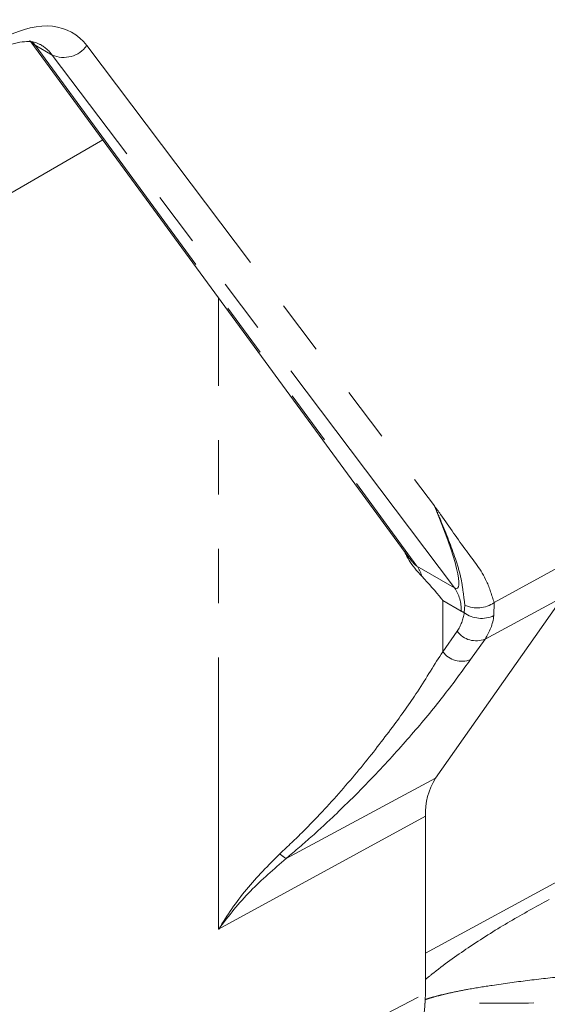
# Model space of a CAD drawing. Units: millimetres. Extents: x 11 to 1180, y 5 to 832.
# Drawn here: x 995 to 1007, y 624 to 647 of the extents above; entities that cross this region are included whole.
import ezdxf

# ---------------------------------------------------------------- set-up
doc = ezdxf.new("R2010")
doc.units = ezdxf.units.MM
doc.linetypes.add('PHANTOM', pattern=[12.7, 6.35, -1.27, 1.27, -1.27, 1.27, -1.27])

msp = doc.modelspace()

# ---------------------------------------------------------------- linework, layer by layer
at = {"color": 7, "linetype": 'Continuous', "lineweight": 15}
for p, q in [((995.263033, 646.075268), (1004.086595, 634.029401)), ((1004.711547, 628.866659), (1007.685022, 633.097378)), ((1004.474711, 627.982706), (1004.474711, 623.837712))]:
    msp.add_line(p, q, dxfattribs=at)
at = {"color": 8, "linetype": 'PHANTOM', "lineweight": 0}
for p, q in [((995.761315, 645.768564), (995.362066, 645.999046)), ((995.362066, 645.999046), (1004.278571, 633.826292)), ((996.570351, 645.988375), (1004.685043, 635.236551)), ((1005.157352, 633.318983), (995.761315, 645.768564)), ((996.941913, 643.78327), (987.330255, 638.234533)), ((999.647988, 625.338503), (999.647988, 640.088959)), ((1006.080327, 632.972495), (1007.921857, 633.981333)), ((1004.278571, 633.826292), (1005.157352, 633.318983)), ((1004.880967, 633.022626), (1004.880967, 631.825088)), ((1005.308848, 632.775615), (1004.880967, 633.022626)), ((1005.867701, 632.121657), (1007.685022, 633.097378)), ((1005.381772, 632.737491), (1005.396053, 632.911863)), ((1006.080327, 632.972495), (1006.074645, 632.667586)), ((1004.880967, 631.825088), (1005.217321, 632.303661)), ((1005.867701, 632.121657), (1005.531346, 631.643085)), ((1004.47471, 624.778724), (1014.090206, 630.020407)), ((1001.223111, 626.993713), (1004.711547, 628.866659)), ((999.647988, 625.338503), (1004.474711, 627.982706)), ((987.392991, 614.983253), (1004.474711, 623.837712))]:
    msp.add_line(p, q, dxfattribs=at)
for centre, radius, start, end in [((995.566894, 646.354132), 0.409927, 216.360592, 240.0218288), ((996.028627, 646.383472), 0.670497, 246.5044725, 323.8955405), ((1003.693362, 633.403098), 0.722193, 14.8445571, 35.8724967), ((1004.402243, 632.815647), 0.907489, 357.4717435, 33.6863884), ((1005.685627, 633.535393), 0.68749, 245.0893287, 305.0378046), ((1004.360426, 632.876565), 1.030771, 326.2340605, 352.2458809), ((1005.786827, 633.283551), 0.67989, 233.4327473, 295.0449559), ((1004.789304, 632.842629), 1.297205, 326.2349499, 352.2449512), ((1005.658351, 632.626604), 0.546625, 216.2133855, 292.5188421), ((1005.321994, 632.148027), 0.546621, 216.2131834, 292.5191238), ((1001.476396, 627.468328), 0.537971, 222.4718398, 241.9127182)]:
    msp.add_arc(centre, radius, start, end, dxfattribs=at)
at = {"color": 7, "linetype": 'Continuous', "lineweight": 15}
msp.add_arc((1006.007789, 628.045655), 1.53437, 147.6509347, 182.3512678, dxfattribs=at)
at = {"color": 8, "linetype": 'PHANTOM', "lineweight": 0}
for centre, major_axis, ratio, start_param, end_param in [((994.626663, 643.609354), (1.625251, 2.669761), 0.592292284, 6.052551611, 7.056115931), ((993.896388, 644.044289), (1.190316, 2.19918), 0.558192878, 6.023434075, 6.102537707), ((994.196441, 643.871072), (1.313163, 2.12816), 0.595950542, 6.056224806, 6.315081188), ((1004.21446, 635.551752), (-1.006472, 2.244965), 0.124519693, 2.967617427, 4.515973847), ((1003.403134, 636.02012), (-0.935255, 2.204212), 0.128914624, 2.677123314, 2.975571442), ((1005.27512, 636.164058), (-0.486763, 3.492109), 0.407237775, 2.834251445, 2.882824342)]:
    msp.add_ellipse(centre, major_axis=major_axis, ratio=ratio, start_param=start_param, end_param=end_param, dxfattribs=at)
at = {"color": 7, "linetype": 'Continuous', "lineweight": 15}
for centre, major_axis, ratio, start_param, end_param in [((1003.403134, 636.02012), (-0.935255, 2.204212), 0.128914624, 2.640058273, 2.677123314), ((1001.822152, 625.3711), (-1.876133, 3.249909), 0.57698604, 3.115428515, 3.926729353)]:
    msp.add_ellipse(centre, major_axis=major_axis, ratio=ratio, start_param=start_param, end_param=end_param, dxfattribs=at)
for points, knots in [([(994.543428, 645.899524), (994.592151, 645.923388), (994.734057, 645.992893), (994.951923, 646.062585), (995.173612, 646.091206), (995.350872, 646.074975), (995.434317, 646.036974), (995.476921, 646.017571)], [0, 0, 0, 0, 0.113335979, 0.330092615, 0.546998372, 0.768712321, 1, 1, 1, 1]), ([(1003.992621, 634.157692), (1004.009251, 634.121656), (1004.083768, 633.960181), (1004.226639, 633.763124), (1004.35962, 633.621922), (1004.391451, 633.588123)], [0, 0, 0, 0, 0.179327577, 0.803556296, 1, 1, 1, 1]), ([(1004.391451, 633.588123), (1004.550635, 633.415581), (1004.719106, 633.232973), (1004.870285, 633.036567), (1004.879745, 633.02422), (1004.880967, 633.022626)], [0, 0, 0, 0, 0.9372145003, 0.9918925456, 1, 1, 1, 1])]:
    msp.add_open_spline(points, degree=3, knots=knots, dxfattribs=at)
at = {"color": 8, "linetype": 'PHANTOM', "lineweight": 0}
for points, knots in [([(1004.685043, 635.236551), (1004.685981, 635.235237), (1004.737243, 635.163377), (1004.988482, 634.813125), (1005.385786, 634.217077), (1005.88043, 633.616399), (1006.027474, 633.142743), (1006.080327, 632.972495)], [0, 0, 0, 0, 0.001850285, 0.101193575, 0.494460072, 0.818291427, 1, 1, 1, 1]), ([(1005.396053, 632.911863), (1005.380644, 633.035987), (1005.348472, 633.295141), (1005.300297, 633.607399), (1005.130939, 634.151766), (1004.952409, 634.609472), (1004.779787, 635.018967), (1004.729024, 635.136386), (1004.690778, 635.22356), (1004.68577, 635.234906), (1004.685043, 635.236551)], [0, 0, 0, 0, 0.153521216, 0.320531073, 0.487799908, 0.856038915, 0.895247908, 0.986365814, 0.998022401, 1, 1, 1, 1]), ([(1001.079583, 627.105075), (1001.263236, 627.277419), (1001.630975, 627.622513), (1002.277259, 628.303809), (1002.994377, 629.129201), (1003.700797, 630.04689), (1004.344899, 630.943863), (1004.689602, 631.538485), (1004.880965, 631.825085), (1004.880967, 631.825088)], [0, 0, 0, 0, 0.101099637, 0.202438015, 0.4007956, 0.599586849, 0.782321648, 0.999998002, 1, 1, 1, 1]), ([(1005.531346, 631.643085), (1005.335643, 631.373572), (1004.94236, 630.831958), (1004.220052, 629.95434), (1003.38912, 629.026191), (1002.579834, 628.206599), (1001.843979, 627.519524), (1001.431413, 627.170124), (1001.223111, 626.993713)], [0, 0, 0, 0, 0.197222132, 0.396338387, 0.592784236, 0.793136894, 0.895555869, 1, 1, 1, 1]), ([(999.647988, 625.338503), (999.649046, 625.340249), (999.844848, 625.663279), (1000.27712, 626.299766), (1000.809681, 626.834215), (1001.079583, 627.105075)], [0, 0, 0, 0, 0.002673106, 0.494553073, 1, 1, 1, 1]), ([(1001.223111, 626.993713), (1000.938428, 626.747157), (1000.361418, 626.247426), (999.877009, 625.651642), (999.649263, 625.340246), (999.647988, 625.338503)], [0, 0, 0, 0, 0.491973346, 0.997156454, 1, 1, 1, 1]), ([(1004.474714, 624.164603), (1004.539718, 624.217789), (1004.89638, 624.509611), (1005.559903, 624.973373), (1006.455589, 625.537313), (1007.060209, 625.867364), (1007.363921, 626.033155)], [0, 0, 0, 0, 0.06510289, 0.357204587, 0.677112126, 1, 1, 1, 1]), ([(1007.7085, 624.237813), (1007.425099, 624.206778), (1006.870432, 624.146035), (1006.128798, 624.045775), (1005.545664, 623.950694), (1005.151756, 623.87415), (1004.883197, 623.813679), (1004.69788, 623.765434), (1004.568877, 623.728467), (1004.498059, 623.703847), (1004.469042, 623.693758)], [0, 0, 0, 0, 0.2691762481, 0.5268261107, 0.6975278937, 0.8112631045, 0.8876480879, 0.9395085947, 0.9752141482, 1, 1, 1, 1]), ([(1017.170141, 623.683313), (1016.098535, 623.675975), (1012.723357, 623.652863), (1008.483794, 623.625204), (1005.31604, 623.605792), (1004.451395, 623.600493)], [0, 0, 0, 0, 0.2527374602, 0.7960329351, 1, 1, 1, 1])]:
    msp.add_open_spline(points, degree=3, knots=knots, dxfattribs=at)

doc.saveas('drawing.dxf')
